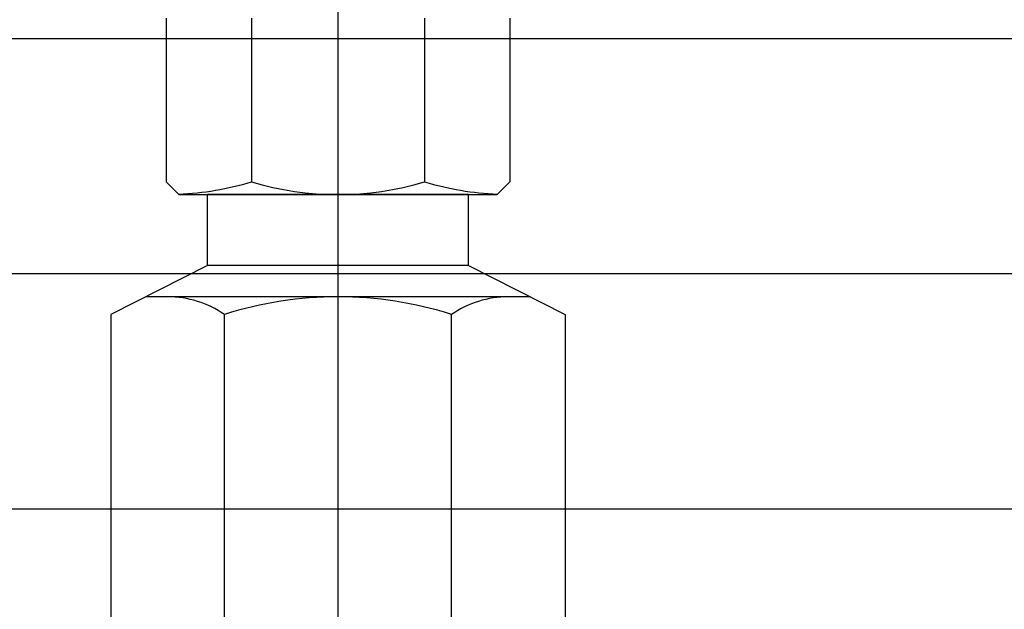
# Model space of a CAD drawing. Extents: x -1314 to 3949, y 6648 to 18697.
# Drawn here: x 2340 to 2407, y 16114 to 16154 of the extents above; entities that cross this region are included whole.
import ezdxf

# ---------------------------------------------------------------- set-up
doc = ezdxf.new("R2010")
doc.units = 0
for name, color, linetype in [('__', 7, 'CONTINUOUS'), ('____2D', 7, 'CONTINUOUS'), ('________2D', 7, 'CONTINUOUS')]:
    doc.layers.add(name, color=color, linetype=linetype)

# ---------------------------------------------------------------- blocks, each defined once
blk = doc.blocks.new('_____2')
at = {"layer": '__', "color": 17}
for p, q in [((7.372, -17.011), (131.109, -17.011)), ((7.372, -32.886), (146.481, -32.886)), ((7.372, -32.886), (181.809, -32.886)), ((7.372, -48.761), (131.109, -48.761))]:
    blk.add_line(p, q, dxfattribs=at)
blk = doc.blocks.new('_______2D')
at = {"layer": '__', "color": 17}
blk.add_blockref('_____2', (2386.426, 16032.905), dxfattribs=at)
blk.add_blockref('_____2', (2386.426, 16032.905), dxfattribs=at)
blk = doc.blocks.new('____-15')
at = {"layer": '__', "color": 17, "linetype": 'CONTINUOUS'}
for p, q in [((1.828, -249.462), (1.828, -171.126)), ((-9.769, -188.445), (-9.769, -199.496)), ((-4.016, -188.445), (-4.016, -199.496)), ((7.672, -188.445), (7.672, -199.496)), ((13.426, -188.445), (13.426, -199.496)), ((1.828, -211.093), (1.828, -189.598)), ((-9.769, -199.496), (-8.919, -200.346)), ((13.426, -199.496), (12.575, -200.346)), ((-8.919, -200.346), (12.575, -200.346)), ((10.647, -200.346), (-6.991, -200.346)), ((-6.991, -205.127), (-6.991, -200.346)), ((10.647, -205.127), (10.647, -200.346)), ((-6.991, -205.127), (-13.508, -208.438)), ((10.647, -205.127), (-6.991, -205.127)), ((10.647, -205.127), (17.164, -208.438)), ((14.83, -207.252), (-11.173, -207.252)), ((-13.508, -208.438), (-13.508, -241.129)), ((-5.84, -241.129), (-5.84, -208.438)), ((9.496, -241.129), (9.496, -208.438)), ((17.164, -208.438), (17.164, -241.129))]:
    blk.add_line(p, q, dxfattribs=at)
for centre, radius, start, end in [((-9.86, -179.832), 20.513, 272.56969, 286.55179), ((1.828, -179.832), 20.513, 253.44821, 286.55179), ((13.516, -179.832), 20.513, 253.44821, 267.43031), ((-9.674, -214.041), 6.789, 55.61575, 90), ((1.828, -232.629), 25.377, 72.41205, 107.58795), ((13.33, -214.041), 6.789, 90, 124.38425)]:
    blk.add_arc(centre, radius, start, end, dxfattribs=at)
blk = doc.blocks.new('___-1')
at = {"layer": '__', "color": 17}
blk.add_blockref('____-15', (0, 0), dxfattribs=at)
blk = doc.blocks.new('___2D')
at = {"layer": '__', "color": 17}
blk.add_blockref('___-1', (2453.312, 16205.706), dxfattribs=at)

msp = doc.modelspace()

# ---------------------------------------------------------------- block references
at = {"layer": '____2D'}
msp.add_blockref('___2D', (-93.164, 136.384), dxfattribs=at)
at = {"layer": '________2D'}
msp.add_blockref('_______2D', (-93.164, 136.384), dxfattribs=at)

doc.saveas('drawing.dxf')
